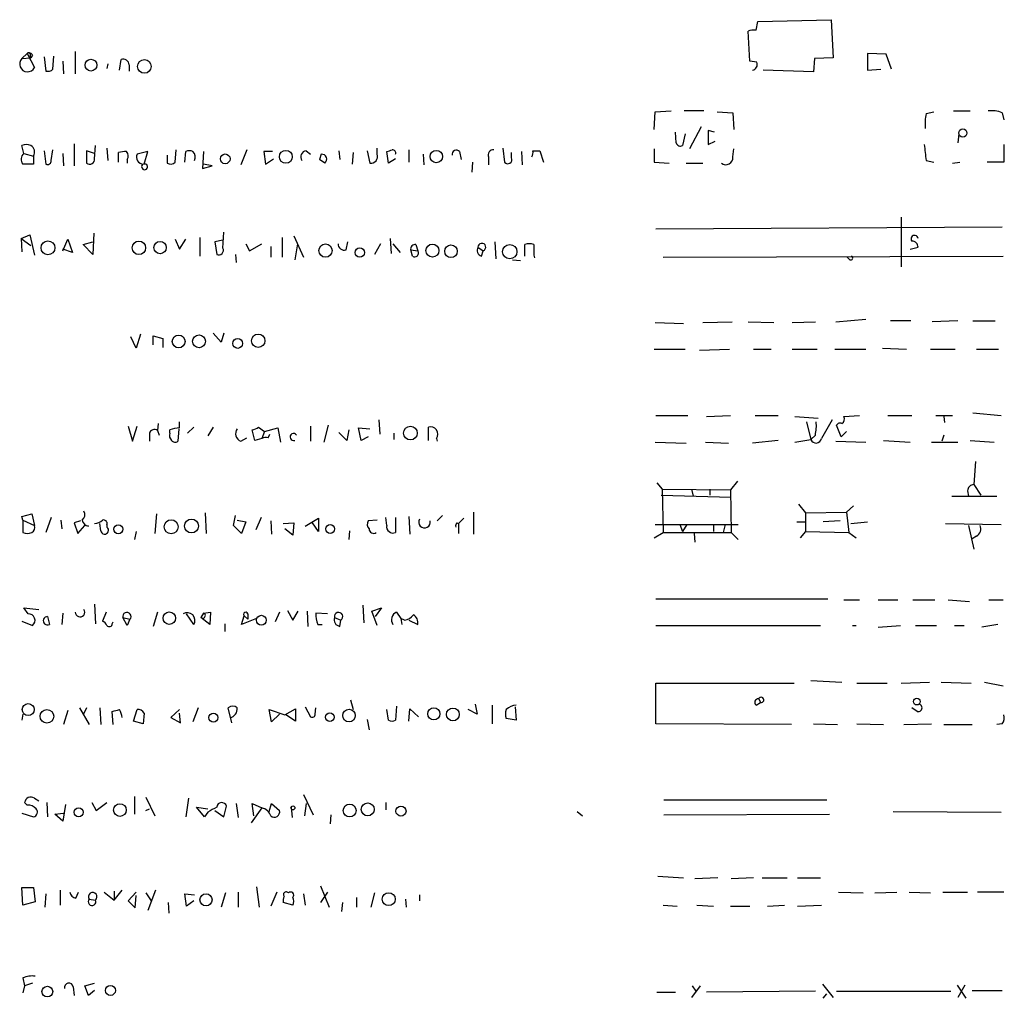
# Model space of a CAD drawing. Extents: x 0 to 1060, y 3590 to 4478.
# Drawn here: x 879 to 973, y 4273 to 4366 of the extents above; entities that cross this region are included whole.
import ezdxf

# ---------------------------------------------------------------- set-up
doc = ezdxf.new("R2010")
doc.units = 0
doc.header["$MEASUREMENT"] = 0
doc.layers.add('MAIN', color=5, linetype='CONTINUOUS')

msp = doc.modelspace()

# ---------------------------------------------------------------- linework, layer by layer
at = {"layer": 'MAIN'}
for p, q in [((949.198, 4365.3268), (949.3673, 4366.1734)), ((949.3673, 4366.1734), (956.3947, 4366.3428)), ((956.3947, 4366.3428), (956.564, 4362.7021)), ((948.6053, 4362.3634), (948.436, 4365.2421)), ((879.5173, 4363.1254), (879.0093, 4362.6174)), ((879.5173, 4363.1254), (880.1947, 4361.7708)), ((879.7713, 4362.8714), (879.856, 4362.7021)), ((880.0253, 4362.9561), (879.856, 4362.7021)), ((881.126, 4362.7868), (881.2953, 4361.4321)), ((881.9727, 4361.6014), (882.0573, 4362.8714)), ((884.0893, 4363.2948), (884.0893, 4361.1781)), ((961.644, 4363.0408), (959.866, 4363.1254)), ((959.866, 4363.1254), (959.866, 4361.5168)), ((962.152, 4361.6014), (961.644, 4363.0408)), ((879.0093, 4362.6174), (879.856, 4362.7021)), ((882.904, 4362.3634), (882.9887, 4361.1781)), ((887.222, 4362.1094), (887.1373, 4361.6861)), ((888.3227, 4361.5168), (888.492, 4362.5328)), ((889.254, 4362.0248), (889.254, 4361.4321)), ((949.2827, 4362.2788), (948.6053, 4362.3634)), ((954.786, 4362.6174), (954.7013, 4361.3474)), ((956.564, 4362.7021), (954.786, 4362.6174)), ((954.7013, 4361.3474), (949.8753, 4361.5168)), ((959.866, 4361.5168), (961.136, 4361.6014)), ((939.4613, 4355.8441), (939.546, 4357.5374)), ((939.546, 4357.5374), (941.07, 4357.6221)), ((944.2027, 4357.6221), (942.34, 4357.6221)), ((945.4727, 4357.5374), (946.9967, 4357.4528)), ((946.9967, 4357.4528), (947.0813, 4355.8441)), ((965.454, 4357.3681), (966.216, 4357.5374)), ((968.0787, 4357.6221), (969.6873, 4357.6221)), ((972.7353, 4357.4528), (972.9047, 4356.7754)), ((941.578, 4354.5741), (941.4933, 4355.5901)), ((942.4247, 4355.4208), (942.1707, 4354.3201)), ((943.9487, 4356.0981), (942.848, 4353.9814)), ((945.2187, 4355.5901), (944.626, 4355.7594)), ((944.626, 4355.7594), (944.626, 4354.4048)), ((968.5867, 4355.4208), (968.502, 4354.5741)), ((879.1787, 4353.5581), (879.0093, 4354.3201)), ((884.0047, 4354.4894), (884.0047, 4352.3728)), ((885.952, 4353.0501), (886.0367, 4354.3201)), ((944.626, 4354.4048), (945.3033, 4354.7434)), ((972.9047, 4354.4048), (972.9047, 4352.7114)), ((879.1787, 4353.5581), (880.11, 4353.3041)), ((880.11, 4353.3041), (880.11, 4352.5421)), ((881.126, 4353.8121), (881.2953, 4352.5421)), ((881.8033, 4352.8808), (881.9727, 4353.8968)), ((882.904, 4353.5581), (882.9887, 4352.3728)), ((885.952, 4353.5581), (885.19, 4353.8121)), ((885.19, 4353.8121), (885.19, 4352.6268)), ((887.1373, 4354.0661), (887.222, 4352.8808)), ((888.238, 4352.7114), (888.238, 4353.6428)), ((891.032, 4353.7274), (890.016, 4353.4734)), ((890.6933, 4352.5421), (891.032, 4353.7274)), ((892.8947, 4353.3888), (892.8947, 4352.6268)), ((893.6567, 4352.7114), (893.7413, 4353.8968)), ((894.588, 4352.7114), (894.6727, 4353.7274)), ((896.366, 4353.7274), (896.2813, 4352.1188)), ((900.5147, 4353.8968), (899.922, 4352.4574)), ((902.97, 4353.7274), (902.1233, 4353.7274)), ((902.1233, 4353.7274), (902.2927, 4352.5421)), ((906.1873, 4353.8121), (906.6107, 4353.4734)), ((907.6267, 4353.4734), (907.4573, 4352.9654)), ((907.6267, 4353.4734), (907.4573, 4352.9654)), ((909.32, 4353.8121), (909.4047, 4352.9654)), ((910.6747, 4353.6428), (910.59, 4352.5421)), ((912.0293, 4353.8121), (912.2833, 4352.6268)), ((912.9607, 4353.4734), (912.9607, 4354.0661)), ((914.0613, 4352.6268), (913.892, 4353.7274)), ((916.0087, 4353.8968), (916.0087, 4352.7114)), ((917.3633, 4353.4734), (917.448, 4352.4574)), ((920.8347, 4353.7274), (921.004, 4352.9654)), ((924.9833, 4354.0661), (925.1527, 4352.7114)), ((925.83, 4353.1348), (925.83, 4353.6428)), ((926.7613, 4353.7274), (926.846, 4352.4574)), ((927.862, 4353.8121), (928.5393, 4353.8121)), ((928.5393, 4353.8121), (928.878, 4352.7114)), ((939.4613, 4353.9814), (939.4613, 4352.7114)), ((946.9967, 4353.2194), (947.0813, 4353.9814)), ((889.0847, 4352.9654), (889.0847, 4352.6268)), ((890.8627, 4352.5421), (890.6933, 4352.5421)), ((896.2813, 4352.1188), (897.2127, 4352.3728)), ((897.2127, 4352.3728), (896.366, 4352.5421)), ((902.2927, 4352.5421), (903.0547, 4353.0501)), ((907.9653, 4352.6268), (907.4573, 4352.9654)), ((914.7387, 4353.0501), (914.0613, 4352.6268)), ((922.1047, 4352.7114), (922.02, 4351.7801)), ((923.6287, 4353.2194), (923.6287, 4352.4574)), ((939.4613, 4352.7114), (940.9007, 4352.6268)), ((942.5093, 4352.6268), (944.118, 4352.6268)), ((965.454, 4352.8808), (966.216, 4352.7114)), ((967.994, 4352.6268), (968.6713, 4352.7114)), ((972.9047, 4352.7114), (971.296, 4352.7114)), ((963.0833, 4347.4621), (963.0833, 4342.7208)), ((878.9247, 4345.4301), (879.7713, 4345.7688)), ((879.7713, 4345.7688), (880.1947, 4343.8214)), ((885.8673, 4345.9381), (885.7827, 4343.9061)), ((898.2287, 4344.4988), (898.3133, 4346.0228)), ((939.6307, 4346.3614), (972.7353, 4346.5308)), ((878.9247, 4345.4301), (879.0093, 4344.1601)), ((878.9247, 4345.4301), (879.856, 4344.7528)), ((882.904, 4344.2448), (883.412, 4345.3454)), ((883.412, 4345.3454), (883.8353, 4344.0754)), ((884.8513, 4344.8374), (885.7827, 4345.0914)), ((885.7827, 4343.9061), (884.8513, 4344.8374)), ((893.6567, 4345.3454), (894.08, 4344.4141)), ((894.08, 4344.4141), (894.6727, 4345.3454)), ((896.0273, 4345.5148), (896.0273, 4343.7368)), ((898.2287, 4345.2608), (897.4667, 4345.0914)), ((897.4667, 4345.0914), (897.636, 4343.9061)), ((900.43, 4344.9221), (900.7687, 4344.2448)), ((900.7687, 4344.2448), (901.954, 4344.9221)), ((903.9013, 4345.5148), (903.9013, 4343.6521)), ((905.002, 4345.6841), (905.9333, 4343.6521)), ((905.3407, 4344.9221), (905.0867, 4343.3981)), ((909.9973, 4344.3294), (910.1667, 4345.0914)), ((913.2993, 4344.9221), (912.7067, 4343.9061)), ((914.2307, 4345.4301), (914.3153, 4343.9908)), ((914.4847, 4344.9221), (915.162, 4344.0754)), ((916.686, 4344.8374), (916.8553, 4344.2448)), ((924.2213, 4345.0914), (924.306, 4343.4828)), ((927.1, 4343.7368), (927.1, 4344.8374)), ((883.8353, 4344.0754), (882.904, 4344.4141)), ((899.414, 4343.9061), (899.4987, 4343.1441)), ((902.8007, 4344.6681), (902.8007, 4343.6521)), ((916.178, 4344.3294), (916.8553, 4344.2448)), ((916.3473, 4343.7368), (916.178, 4344.3294)), ((922.6127, 4344.5834), (923.1207, 4344.2448)), ((922.9513, 4343.7368), (923.1207, 4344.2448)), ((963.93, 4344.4141), (964.692, 4344.5834)), ((925.9147, 4343.3981), (926.6767, 4343.3134)), ((927.9467, 4343.8214), (928.0313, 4343.5674)), ((940.308, 4343.6521), (972.82, 4343.7368)), ((958.1727, 4343.3981), (957.9187, 4343.6521)), ((939.546, 4337.3868), (942.2553, 4337.3021)), ((944.118, 4337.3868), (946.912, 4337.4714)), ((948.436, 4337.4714), (950.8913, 4337.3868)), ((952.6693, 4337.3868), (954.8707, 4337.4714)), ((956.818, 4337.4714), (959.6967, 4337.7254)), ((964.0147, 4337.5561), (962.0673, 4337.5561)), ((968.502, 4337.5561), (966.0467, 4337.4714)), ((969.9413, 4337.5561), (972.058, 4337.5561)), ((898.0593, 4335.5241), (897.2973, 4336.3708)), ((898.3133, 4336.3708), (898.0593, 4335.5241)), ((889.9313, 4334.9314), (889.4233, 4336.0321)), ((890.3547, 4336.2861), (889.9313, 4334.9314)), ((891.54, 4335.2701), (891.54, 4336.1168)), ((891.54, 4336.1168), (892.4713, 4335.8628)), ((892.4713, 4335.8628), (892.4713, 4335.0161)), ((939.4613, 4334.8468), (942.4247, 4334.8468)), ((943.7793, 4334.7621), (946.658, 4334.8468)), ((948.944, 4334.8468), (950.6373, 4334.8468)), ((952.6693, 4334.8468), (955.04, 4334.8468)), ((956.7333, 4334.8468), (959.6967, 4334.8468)), ((961.3053, 4334.9314), (963.5913, 4334.8468)), ((965.8773, 4334.8468), (968.248, 4334.8468)), ((970.28, 4334.8468), (972.3967, 4334.8468)), ((894.08, 4327.3114), (894.08, 4327.9041)), ((913.13, 4328.0734), (913.2147, 4326.7188)), ((939.6307, 4328.4968), (942.6787, 4328.4968)), ((944.4567, 4328.4121), (946.7427, 4328.4968)), ((949.1133, 4328.4968), (951.3147, 4328.4968)), ((952.9233, 4328.4121), (955.1247, 4328.2428)), ((954.024, 4327.9041), (954.4473, 4326.2108)), ((957.58, 4328.4121), (959.104, 4328.4968)), ((961.8133, 4328.4968), (964.0993, 4328.4968)), ((966.3853, 4328.4968), (967.994, 4328.4968)), ((967.1473, 4328.4121), (967.232, 4327.8194)), ((969.9413, 4328.7508), (972.6507, 4328.4968)), ((889.1693, 4327.4808), (889.5927, 4326.0414)), ((889.5927, 4326.0414), (890.016, 4327.4808)), ((892.048, 4327.7348), (891.9633, 4327.0574)), ((891.9633, 4327.0574), (892.1327, 4326.6341)), ((893.1487, 4326.8034), (893.1487, 4327.1421)), ((893.9953, 4327.2268), (893.9107, 4326.0414)), ((895.4347, 4327.3961), (894.842, 4326.8034)), ((897.2973, 4327.3961), (896.7893, 4326.5494)), ((901.2767, 4326.1261), (901.0227, 4327.1421)), ((901.6153, 4327.3961), (902.208, 4326.9728)), ((902.208, 4326.9728), (901.954, 4326.2954)), ((902.208, 4326.9728), (903.478, 4327.3114)), ((903.478, 4327.3114), (903.732, 4325.9568)), ((906.6107, 4327.4808), (906.6107, 4326.0414)), ((908.304, 4327.5654), (907.8807, 4325.9568)), ((910.2513, 4327.1421), (910.082, 4326.1261)), ((911.4367, 4326.1261), (911.1827, 4327.3114)), ((911.1827, 4327.3114), (912.2833, 4327.2268)), ((917.8713, 4326.1261), (917.8713, 4327.3961)), ((957.326, 4326.4648), (956.9027, 4327.5654)), ((957.834, 4326.9728), (957.326, 4326.4648)), ((891.2013, 4326.8034), (891.2013, 4326.0414)), ((899.922, 4326.0414), (900.5147, 4326.3801)), ((901.954, 4326.2954), (901.2767, 4326.1261)), ((902.5467, 4326.3801), (902.716, 4326.7188)), ((910.082, 4326.1261), (909.32, 4326.8881)), ((912.114, 4326.4648), (911.4367, 4326.1261)), ((914.5693, 4326.8034), (914.5693, 4326.2108)), ((918.6333, 4326.2954), (918.718, 4326.0414)), ((951.3147, 4326.1261), (948.8593, 4325.8721)), ((952.9233, 4325.9568), (954.4473, 4326.2108)), ((954.8707, 4326.6341), (954.4473, 4326.2108)), ((956.818, 4326.0414), (959.6967, 4325.9568)), ((961.39, 4326.1261), (963.93, 4325.9568)), ((967.1473, 4326.6341), (966.978, 4326.0414)), ((969.6873, 4326.1261), (971.9733, 4325.9568)), ((939.546, 4325.9568), (942.5093, 4325.8721)), ((944.372, 4325.9568), (946.5733, 4325.8721)), ((965.962, 4325.9568), (968.502, 4325.9568)), ((970.1953, 4324.0941), (970.026, 4321.8928)), ((947.42, 4322.2314), (946.7427, 4321.3848)), ((939.7153, 4322.0621), (940.2233, 4321.4694)), ((940.2233, 4321.4694), (946.7427, 4321.3848)), ((940.2233, 4321.4694), (940.308, 4317.3208)), ((943.0173, 4321.4694), (943.1867, 4320.7921)), ((944.7953, 4321.4694), (944.7953, 4320.8768)), ((946.7427, 4321.3848), (946.8273, 4317.3208)), ((969.4333, 4321.3001), (969.518, 4320.7921)), ((970.026, 4321.8928), (970.7033, 4320.8768)), ((940.1387, 4320.8768), (946.8273, 4320.7074)), ((967.9093, 4320.7921), (972.2273, 4320.7921)), ((953.262, 4320.0301), (953.9393, 4319.1834)), ((958.5113, 4319.8608), (957.834, 4319.2681)), ((879.0093, 4318.8448), (879.9407, 4319.0988)), ((879.094, 4318.5061), (879.0093, 4318.8448)), ((879.094, 4318.5061), (880.1947, 4317.9981)), ((879.094, 4318.5061), (879.094, 4317.3208)), ((879.9407, 4319.0988), (880.1947, 4317.9981)), ((881.8033, 4318.7601), (881.2953, 4317.3208)), ((882.7347, 4318.5061), (882.8193, 4317.6594)), ((891.8787, 4319.0988), (891.7093, 4317.2361)), ((896.5353, 4319.1834), (896.62, 4317.2361)), ((899.2447, 4317.9981), (899.414, 4318.9294)), ((899.5833, 4318.5061), (900.43, 4318.3368)), ((901.8693, 4318.7601), (901.3613, 4317.5748)), ((906.1027, 4317.9134), (907.3727, 4318.6754)), ((907.3727, 4318.6754), (907.3727, 4317.4054)), ((912.9607, 4318.5061), (912.114, 4318.4214)), ((913.892, 4317.9981), (913.8073, 4318.7601)), ((914.7387, 4318.7601), (914.7387, 4317.3208)), ((916.0087, 4318.8448), (916.0933, 4317.1514)), ((919.226, 4318.9294), (918.718, 4318.4214)), ((921.258, 4318.6754), (920.75, 4318.1674)), ((922.1893, 4319.2681), (922.1893, 4317.1514)), ((953.9393, 4319.1834), (957.834, 4319.2681)), ((953.9393, 4319.1834), (953.9393, 4317.4054)), ((957.834, 4319.2681), (958.088, 4317.3208)), ((884.5973, 4318.4214), (884.0047, 4318.2521)), ((884.0047, 4318.2521), (884.3433, 4317.2361)), ((884.3433, 4317.2361), (885.0207, 4317.9981)), ((885.3593, 4317.9134), (885.0207, 4317.9981)), ((886.5447, 4317.4901), (886.46, 4318.1674)), ((887.1373, 4318.0828), (887.1373, 4317.8288)), ((900.0067, 4317.2361), (899.2447, 4317.9981)), ((900.43, 4318.3368), (900.0067, 4317.2361)), ((902.8007, 4318.4214), (902.8853, 4317.1514)), ((903.986, 4318.1674), (905.002, 4318.2521)), ((904.9173, 4317.0668), (904.1553, 4317.6594)), ((905.002, 4318.2521), (904.9173, 4317.0668)), ((907.3727, 4317.4054), (906.78, 4318.2521)), ((920.5807, 4318.2521), (920.75, 4318.1674)), ((920.75, 4318.1674), (920.75, 4317.2361)), ((939.546, 4318.0828), (947.5047, 4318.0828)), ((941.9167, 4318.0828), (942.1707, 4317.4054)), ((942.594, 4318.0828), (942.1707, 4317.4054)), ((945.134, 4317.9981), (945.134, 4317.4054)), ((946.2347, 4318.0828), (946.0653, 4317.3208)), ((953.0927, 4318.3368), (953.8547, 4318.3368)), ((957.2413, 4318.4214), (955.6327, 4318.3368)), ((958.2573, 4318.1674), (959.866, 4318.3368)), ((967.3167, 4318.1674), (972.6507, 4318.0828)), ((969.518, 4317.9981), (970.026, 4315.7121)), ((889.9313, 4317.4054), (889.762, 4316.6434)), ((910.336, 4317.4901), (910.2513, 4316.6434)), ((939.4613, 4316.8128), (940.308, 4317.3208)), ((940.308, 4317.3208), (946.8273, 4317.3208)), ((943.2713, 4317.2361), (943.356, 4316.3894)), ((946.8273, 4317.3208), (947.5047, 4316.6434)), ((953.9393, 4317.4054), (953.4313, 4316.8128)), ((953.9393, 4317.4054), (958.088, 4317.3208)), ((958.088, 4317.3208), (958.7653, 4316.8128)), ((970.28, 4316.9821), (969.8567, 4316.7281)), ((939.6307, 4310.9708), (956.056, 4310.9708)), ((879.602, 4309.5314), (879.1787, 4310.1241)), ((879.1787, 4310.1241), (880.618, 4309.9548)), ((885.952, 4310.4628), (886.0367, 4308.6001)), ((911.606, 4310.3781), (911.6907, 4308.6848)), ((912.4527, 4309.7854), (913.384, 4310.1241)), ((913.384, 4310.1241), (912.7913, 4309.2774)), ((957.58, 4310.8861), (959.104, 4310.8861)), ((960.882, 4310.8861), (962.7447, 4310.8861)), ((964.184, 4310.8861), (966.3007, 4310.8861)), ((967.5707, 4310.8861), (969.6027, 4310.7168)), ((971.4653, 4310.8861), (972.82, 4310.8861)), ((881.4647, 4309.2774), (881.634, 4308.5154)), ((881.4647, 4309.2774), (881.634, 4308.5154)), ((882.904, 4309.6161), (882.8193, 4308.5154)), ((887.0527, 4309.7008), (886.714, 4308.8541)), ((888.6613, 4309.1928), (889.3387, 4309.0234)), ((889.0847, 4308.4308), (888.6613, 4309.1928)), ((891.9633, 4309.7008), (891.54, 4308.3461)), ((895.4347, 4308.5154), (894.7573, 4309.5314)), ((896.366, 4309.6161), (896.112, 4309.1928)), ((896.9587, 4308.5154), (896.112, 4309.1928)), ((896.366, 4309.6161), (897.0433, 4309.7008)), ((897.0433, 4309.7008), (896.9587, 4308.5154)), ((900.0067, 4308.5154), (900.2607, 4309.3621)), ((901.446, 4309.1081), (900.0067, 4308.5154)), ((900.2607, 4309.3621), (900.5993, 4309.0234)), ((900.5993, 4309.5314), (900.5993, 4309.0234)), ((903.6473, 4309.7008), (903.224, 4308.7694)), ((904.4093, 4309.8701), (904.9173, 4308.9388)), ((904.9173, 4308.9388), (905.4253, 4309.7854)), ((906.272, 4309.7854), (906.3567, 4308.3461)), ((908.2193, 4309.5314), (907.1187, 4309.6161)), ((908.8967, 4309.1928), (909.4893, 4308.9388)), ((912.9607, 4308.4308), (912.4527, 4309.7854)), ((914.8233, 4309.7008), (915.2467, 4309.1081)), ((915.2467, 4309.1081), (915.3313, 4308.5154)), ((915.5853, 4308.9388), (915.2467, 4309.1081)), ((879.0093, 4308.8541), (880.0253, 4308.4308)), ((887.6453, 4308.6001), (887.73, 4308.7694)), ((889.3387, 4309.0234), (889.0847, 4308.4308)), ((898.398, 4308.6001), (898.398, 4307.8381)), ((907.288, 4308.5154), (907.7113, 4308.5154)), ((909.4047, 4308.3461), (909.4893, 4308.9388)), ((916.0087, 4308.9388), (916.8553, 4308.5154)), ((939.6307, 4308.4308), (955.3787, 4308.4308)), ((958.4267, 4308.4308), (958.7653, 4308.4308)), ((960.882, 4308.2614), (962.9987, 4308.4308)), ((964.438, 4308.4308), (966.47, 4308.4308)), ((968.1633, 4308.4308), (969.0947, 4308.4308)), ((972.312, 4308.5154), (970.788, 4308.2614)), ((939.6307, 4299.0328), (939.6307, 4302.9274)), ((939.6307, 4302.9274), (952.8387, 4302.9274)), ((954.4473, 4303.1814), (957.4107, 4303.0121)), ((958.85, 4302.9274), (961.7287, 4302.9274)), ((963.0833, 4302.9274), (965.7927, 4303.0121)), ((966.8933, 4303.0121), (969.772, 4302.9274)), ((971.042, 4303.0121), (972.82, 4302.6734)), ((906.1027, 4300.6414), (906.6107, 4299.7101)), ((910.4207, 4301.3188), (910.6747, 4300.3874)), ((914.8233, 4300.7261), (914.7387, 4299.3714)), ((922.3587, 4300.8954), (922.528, 4299.9641)), ((923.9673, 4300.8108), (923.9673, 4299.0328)), ((926.1687, 4300.6414), (926.2533, 4299.3714)), ((949.198, 4300.8108), (949.6213, 4301.0648)), ((949.452, 4301.4034), (949.6213, 4301.0648)), ((879.094, 4299.9641), (879.0093, 4299.3714)), ((883.412, 4300.3028), (882.9887, 4298.9481)), ((884.5127, 4300.5568), (885.444, 4298.9481)), ((885.19, 4300.5568), (884.8513, 4299.8794)), ((886.46, 4300.5568), (886.5447, 4298.9481)), ((887.73, 4298.9481), (887.6453, 4300.2181)), ((889.6773, 4299.2868), (890.016, 4300.3874)), ((890.6933, 4300.0488), (890.6087, 4299.0328)), ((894.08, 4300.3874), (893.2333, 4299.6254)), ((894.1647, 4299.1174), (894.08, 4300.0488)), ((895.858, 4300.5568), (895.35, 4299.2021)), ((899.0753, 4299.1174), (898.7367, 4300.5568)), ((902.8853, 4299.2021), (902.6313, 4300.3874)), ((902.6313, 4300.3874), (904.1553, 4299.8794)), ((903.6473, 4299.9641), (902.8853, 4299.2021)), ((904.1553, 4299.8794), (905.1713, 4300.4721)), ((905.1713, 4299.2868), (904.24, 4299.8794)), ((905.1713, 4300.4721), (905.1713, 4299.2868)), ((907.034, 4299.9641), (907.1187, 4300.5568)), ((914.0613, 4299.3714), (913.892, 4300.3874)), ((916.0087, 4299.2868), (916.0933, 4300.4721)), ((916.0933, 4300.4721), (916.94, 4299.7101)), ((922.528, 4299.9641), (921.6813, 4300.3874)), ((964.6073, 4300.2181), (964.0993, 4300.5568)), ((890.6087, 4299.0328), (889.6773, 4299.2868)), ((893.2333, 4299.6254), (894.1647, 4299.1174)), ((912.0293, 4299.4561), (912.1987, 4298.4401)), ((926.2533, 4299.3714), (925.322, 4299.5408)), ((952.5847, 4298.9481), (939.6307, 4299.0328)), ((954.7013, 4299.0328), (956.9873, 4298.9481)), ((958.85, 4299.0328), (961.39, 4298.9481)), ((963.3373, 4298.9481), (965.962, 4299.0328)), ((967.1473, 4298.9481), (969.8567, 4298.9481)), ((972.7353, 4299.0328), (972.2273, 4298.9481)), ((905.9333, 4292.2594), (906.8647, 4290.3121)), ((879.5173, 4291.2434), (879.2633, 4291.4974)), ((880.1947, 4291.9208), (880.618, 4291.6668)), ((881.38, 4291.4974), (881.4647, 4290.1428)), ((883.158, 4291.3281), (882.904, 4289.7194)), ((885.698, 4291.4974), (886.1213, 4290.7354)), ((886.1213, 4290.7354), (887.1373, 4291.4974)), ((889.762, 4292.0901), (889.762, 4290.3968)), ((890.8627, 4292.0054), (891.7093, 4290.2274)), ((894.9267, 4291.9208), (894.6727, 4290.1428)), ((898.3133, 4290.1428), (898.5673, 4291.1588)), ((899.4987, 4291.4128), (899.668, 4290.0581)), ((901.192, 4290.2274), (901.0227, 4291.4128)), ((901.0227, 4291.4128), (901.954, 4290.9894)), ((902.6313, 4290.6508), (902.8853, 4291.4128)), ((902.8853, 4291.4128), (903.6473, 4290.7354)), ((906.1873, 4291.4128), (906.018, 4290.2274)), ((913.8073, 4291.4974), (913.8073, 4290.8201)), ((940.3927, 4291.7514), (955.9713, 4291.7514)), ((879.0093, 4290.4814), (880.11, 4290.1428)), ((882.142, 4290.3968), (882.9887, 4290.4814)), ((882.904, 4289.7194), (882.142, 4290.3968)), ((890.8627, 4290.7354), (891.2013, 4290.9048)), ((896.4507, 4290.1428), (895.6887, 4291.0741)), ((895.6887, 4291.0741), (896.7893, 4290.9048)), ((896.7893, 4290.5661), (896.4507, 4290.1428)), ((897.4667, 4290.7354), (898.3133, 4290.1428)), ((901.954, 4290.9894), (900.938, 4289.5501)), ((904.748, 4291.0741), (904.8327, 4290.0581)), ((908.558, 4290.3121), (908.4733, 4289.4654)), ((932.0953, 4290.6508), (932.6033, 4290.2274)), ((940.3927, 4290.3121), (956.2253, 4290.3968)), ((962.3213, 4290.6508), (972.6507, 4290.5661)), ((939.8, 4284.4701), (942.2553, 4284.3008)), ((945.5573, 4284.3008), (943.356, 4284.2161)), ((948.944, 4284.3008), (946.8273, 4284.2161)), ((949.7907, 4284.3008), (952.1613, 4284.3008)), ((953.1773, 4284.3008), (955.3787, 4284.3008)), ((879.094, 4281.6761), (879.0093, 4283.3694)), ((879.0093, 4283.3694), (880.11, 4283.3694)), ((880.11, 4283.3694), (880.2793, 4282.0148)), ((881.2953, 4282.7768), (881.2107, 4281.5068)), ((882.65, 4283.1154), (882.65, 4281.6761)), ((884.174, 4282.3534), (884.428, 4282.9461)), ((886.8833, 4282.9461), (887.8147, 4282.1841)), ((887.8147, 4282.1841), (888.5767, 4283.1154)), ((887.8147, 4283.0308), (887.8147, 4282.1841)), ((889.9313, 4282.9461), (889.1693, 4282.0994)), ((890.8627, 4282.8614), (891.3707, 4282.0994)), ((891.794, 4283.1154), (891.032, 4281.1681)), ((894.7573, 4281.5914), (894.588, 4282.7768)), ((894.588, 4282.7768), (895.5193, 4282.6921)), ((898.4827, 4282.8614), (898.0593, 4281.5068)), ((899.668, 4282.9461), (899.668, 4281.5068)), ((901.446, 4283.4541), (901.7, 4281.5068)), ((903.3933, 4282.9461), (902.8007, 4281.5914)), ((905.9333, 4282.7768), (906.1027, 4281.6761)), ((907.542, 4283.5388), (908.3887, 4281.5068)), ((908.2193, 4282.9461), (907.542, 4281.9301)), ((912.7067, 4282.8614), (912.368, 4281.5068)), ((917.0247, 4282.6921), (917.0247, 4282.0994)), ((957.072, 4282.9461), (959.4427, 4282.8614)), ((960.5433, 4282.8614), (962.66, 4282.9461)), ((963.8453, 4282.9461), (965.8773, 4282.8614)), ((967.0627, 4282.9461), (969.4333, 4282.9461)), ((972.9047, 4282.9461), (970.3647, 4282.9461)), ((880.2793, 4282.0148), (879.094, 4281.6761)), ((885.444, 4282.2688), (886.0367, 4282.1841)), ((889.1693, 4282.0994), (889.8467, 4281.4221)), ((889.8467, 4281.4221), (889.9313, 4282.6074)), ((892.9793, 4281.9301), (893.064, 4280.9141)), ((895.4347, 4282.0994), (894.7573, 4281.5914)), ((904.9173, 4281.6761), (903.986, 4281.9301)), ((909.6587, 4281.9301), (909.574, 4281.0834)), ((911.0133, 4282.4381), (911.0133, 4281.5068)), ((915.67, 4282.2688), (915.7547, 4281.5068)), ((940.308, 4281.6761), (941.6627, 4281.5914)), ((943.5253, 4281.6761), (945.134, 4281.5914)), ((946.7427, 4281.5914), (948.6053, 4281.5914)), ((950.2987, 4281.5914), (951.9073, 4281.6761)), ((953.1773, 4281.5914), (955.4633, 4281.6761)), ((879.094, 4274.7334), (879.2633, 4273.9714)), ((880.0253, 4274.2254), (879.2633, 4273.9714)), ((885.0207, 4273.9714), (885.952, 4274.2254)), ((879.2633, 4273.9714), (879.094, 4273.2941)), ((883.92, 4273.8868), (884.0047, 4273.0401)), ((885.3593, 4273.0401), (885.0207, 4273.9714)), ((885.952, 4273.5481), (885.3593, 4273.0401)), ((939.7153, 4273.3788), (941.4933, 4273.3788)), ((943.864, 4273.9714), (943.0173, 4272.8708)), ((943.102, 4273.9714), (943.4407, 4273.4634)), ((954.8707, 4273.4634), (944.4567, 4273.3788)), ((955.548, 4274.1408), (956.564, 4272.8708)), ((956.9027, 4273.4634), (967.8247, 4273.4634)), ((968.4173, 4274.0561), (969.264, 4272.7861)), ((969.1793, 4274.0561), (968.502, 4272.8708)), ((969.8567, 4273.5481), (972.7353, 4273.5481)), ((955.6327, 4272.7861), (955.9713, 4273.2094))]:
    msp.add_line(p, q, dxfattribs=at)
for centre, radius in [((885.6062, 4361.9989), 0.5641), ((890.7149, 4361.8757), 0.6509), ((968.9723, 4355.5078), 0.3962), ((898.4432, 4353.0379), 0.4652), ((904.2427, 4353.2344), 0.6166), ((918.627, 4353.258), 0.5935), ((881.4954, 4344.5395), 0.6642), ((890.1934, 4344.5329), 0.6418), ((892.2157, 4344.5532), 0.5922), ((908.0331, 4344.2675), 0.6385), ((918.2583, 4344.2647), 0.6235), ((925.6544, 4344.1616), 0.6849), ((911.3098, 4344.0746), 0.4466), ((920.0303, 4344.2033), 0.6008), ((893.9933, 4335.5786), 0.6079), ((895.9397, 4335.5968), 0.6174), ((899.6376, 4335.3941), 0.475), ((901.6001, 4335.6486), 0.645), ((916.1583, 4326.8174), 0.6523), ((893.2785, 4317.866), 0.6707), ((895.2239, 4317.9389), 0.6642), ((888.2285, 4317.6313), 0.4336), ((908.4803, 4317.656), 0.4269), ((893.0963, 4309.129), 0.5981), ((901.8985, 4308.9318), 0.468), ((879.6049, 4300.3868), 0.5697), ((964.5791, 4301.1495), 0.3217), ((881.3931, 4299.744), 0.6499), ((897.3157, 4299.6167), 0.4241), ((908.4526, 4299.6616), 0.4096), ((910.2815, 4299.8192), 0.6042), ((918.3903, 4299.9795), 0.5861), ((920.2138, 4299.9245), 0.6134), ((888.3713, 4290.7766), 0.6049), ((904.9173, 4290.9895), 0.1893), ((910.3494, 4290.7355), 0.6159), ((912.0702, 4290.8491), 0.6231), ((915.2507, 4290.6852), 0.4843), ((884.4364, 4290.5662), 0.4301), ((896.6084, 4282.206), 0.5801), ((914.0802, 4282.262), 0.6188), ((881.438, 4273.4261), 0.5127), ((887.4669, 4273.5441), 0.4813)]:
    msp.add_circle(centre, radius, dxfattribs=at)
for centre, radius, start, end in [((948.9866, 4363.7586), 1.5824, 82.322568, 110.362373), ((879.6443, 4362.9984), 0.1796, 315, 135), ((879.6867, 4362.7869), 0.3785, 26.551512, 116.585359), ((879.5315, 4362.0953), 0.7383, 135.005487, 333.927759), ((888.7036, 4362.0248), 0.5503, 0, 112.613458), ((948.7662, 4362.0671), 0.5581, 279.602401, 22.287456), ((881.4647, 4362.1942), 0.7807, 257.468008, 310.594926), ((971.1757, 4356.3092), 5.8188, 169.515049, 183.748314), ((971.7193, 4354.8272), 2.8153, 68.845597, 96.907676), ((879.4326, 4353.3044), 1.1004, 67.370923, 112.624271), ((879.4749, 4353.6851), 0.7406, 329.040224, 59.029609), ((941.959, 4354.6447), 0.3875, 190.497939, 303.11188), ((1346.3663, 4395.9675), 383.3414, 186.224367, 186.453552), ((879.6443, 4353.0078), 0.7209, 130.234025, 220.240092), ((888.8306, 4351.7788), 1.9559, 85.031528, 107.636421), ((888.5527, 4353.292), 0.6242, 328.453829, 44.227622), ((890.6228, 4353.2053), 0.6634, 156.162913, 268.782043), ((895.0113, 4353.0927), 0.7194, 61.913927, 118.079046), ((894.8447, 4353.1861), 0.7405, 335.650182, 46.970032), ((906.255, 4353.2195), 0.5965, 96.517348, 214.59856), ((907.6805, 4353.0039), 0.4726, 307.061465, 96.53701), ((912.3801, 4353.2436), 0.6243, 261.080807, 21.593533), ((871.796, 4480.8121), 133.8753, 288.327124, 288.556307), ((914.4346, 4353.5773), 0.3214, 341.136553, 96.180715), ((920.533, 4353.484), 0.3876, 38.89526, 194.219102), ((924.0884, 4353.4039), 0.4953, 84.40337, 201.867995), ((926.9317, 4353.6426), 0.9456, 333.413271, 10.325982), ((879.602, 4098.5423), 254.0003, 89.885409, 90.114591), ((881.4646, 4352.8385), 0.3413, 240.265529, 7.11877), ((885.4863, 4352.9908), 0.4694, 230.854032, 7.256717), ((890.7357, 4352.2869), 0.2851, 116.457184, 63.542816), ((893.2213, 4353.1591), 0.6245, 238.468229, 314.202024), ((925.4572, 4352.9777), 0.4045, 221.171268, 22.850829), ((946.3194, 4353.159), 0.6801, 231.49545, 5.096021), ((909.8319, 4344.9029), 0.5969, 178.156722, 286.087801), ((916.6154, 4344.4), 0.4431, 80.831064, 189.168936), ((922.9841, 4344.5902), 0.3715, 291.577979, 181.048917), ((927.5233, 4343.8217), 1.1004, 67.370923, 112.624271), ((1181.9465, 4344.3294), 254.0003, 179.885409, 180.114592), ((964.3594, 4345.3878), 0.3354, 7.247955, 219.142754), ((964.1135, 4344.5976), 0.5787, 358.593886, 91.406114), ((897.8307, 4344.3041), 0.4431, 243.932306, 26.067694), ((916.559, 4344.0331), 0.3642, 234.455006, 35.544994), ((923.0993, 4344.287), 0.5698, 148.65338, 254.94421), ((958.2573, 4343.5675), 0.1893, 243.462013, 63.421413), ((950.4652, 4327.5654), 4.5029, 348.063699, 4.313801), ((1400.4925, 4073.1723), 511.9788, 150.140534, 150.369706), ((957.1566, 4328.1581), 0.4937, 300.975698, 30.959776), ((891.667, 4326.6763), 0.4827, 52.135426, 164.734471), ((894.4318, 4322.7301), 4.5948, 94.39115, 106.215513), ((900.2268, 4326.7696), 0.7894, 144.606606, 247.287456), ((900.9633, 4328.0991), 0.9588, 273.551733, 312.844497), ((918.0689, 4326.7188), 0.7055, 323.123606, 106.264428), ((957.2414, 4327.3961), 0.3787, 63.441716, 153.441716), ((893.7412, 4326.5917), 0.6292, 160.338213, 227.731211), ((893.6529, 4326.3533), 0.4047, 214.153419, 309.575331), ((902.3772, 4325.4498), 0.9456, 79.674018, 116.586729), ((904.9816, 4326.4434), 0.3343, 34.798174, 288.326537), ((954.9428, 4326.4036), 0.5316, 201.261107, 348.256769), ((970.0121, 4321.314), 0.579, 88.624295, 181.375705), ((884.428, 4319.0141), 0.6106, 303.69267, 33.69267), ((885.5288, 4318.6755), 0.7807, 192.531992, 257.460844), ((885.7124, 4319.7329), 1.5837, 278.701603, 309.229335), ((886.8128, 4318.1816), 0.3392, 343.066164, 106.933836), ((917.5003, 4318.3116), 0.5515, 149.585023, 11.485173), ((879.7289, 4317.7865), 0.5116, 294.456004, 24.430979), ((886.9136, 4317.5324), 0.3713, 186.541265, 52.957293), ((912.6461, 4318.0948), 0.6243, 148.458631, 224.22122), ((912.622, 4317.6594), 0.4233, 180, 306.875312), ((914.4846, 4317.8711), 0.6061, 167.903922, 294.785044), ((920.9619, 4317.9557), 0.4829, 142.133342, 195.236386), ((969.9414, 4317.6594), 0.7573, 296.561667, 26.568435), ((879.5174, 4318.3365), 1.1004, 247.370923, 292.624271), ((879.6479, 4308.9173), 0.6157, 307.802347, 94.27454), ((881.4541, 4308.8752), 0.4023, 88.490316, 296.565051), ((884.5487, 4309.7077), 0.4594, 180.860495, 32.538149), ((889.0443, 4309.2851), 0.394, 318.365253, 193.549472), ((894.8158, 4308.9125), 0.7353, 327.314867, 122.685133), ((896.2919, 4309.3727), 0.2544, 225, 73.067804), ((900.4018, 4309.5032), 0.1995, 8.126041, 225), ((909.4046, 4309.4043), 2.2957, 174.706375, 202.780749), ((909.4946, 4308.9758), 0.6361, 160.052295, 261.874993), ((909.2859, 4309.2826), 0.3994, 300.609537, 192.992467), ((915.1281, 4308.9727), 0.7894, 112.715347, 215.403516), ((915.5009, 4310.0391), 1.1035, 274.386361, 327.538365), ((916.0229, 4308.699), 0.8524, 347.561596, 61.318192), ((886.4179, 4308.1347), 0.778, 22.371722, 67.628278), ((887.3611, 4308.6061), 0.2843, 218.071195, 358.790557), ((949.6906, 4301.3111), 0.2558, 254.285299, 158.851541), ((899.16, 4300.1123), 0.6138, 46.399434, 133.600566), ((926.3414, 4299.3812), 1.4323, 93.526429, 135.373368), ((949.4058, 4301.0725), 0.3341, 82.051788, 231.549055), ((964.7202, 4300.5497), 0.3503, 251.197809, 80.717844), ((845.6605, 4469.6469), 174.5533, 283.917656, 284.146846), ((887.0521, 4299.5405), 1.527, 3.187323, 33.684864), ((890.1006, 4299.7099), 0.6828, 29.760495, 97.11773), ((898.7557, 4300.4467), 0.8349, 280.370521, 7.577864), ((906.7801, 4299.9076), 0.2602, 229.379598, 12.545532), ((926.2961, 4299.9641), 1.0621, 156.512404, 203.487596), ((971.9732, 4299.6255), 0.9655, 322.127098, 15.246791), ((914.4, 4300.0071), 0.7203, 241.951376, 298.048624), ((879.8578, 4291.4258), 0.5988, 55.76056, 173.132526), ((879.6141, 4290.2576), 0.9906, 40.795783, 95.608144), ((898.1101, 4291.0233), 0.4769, 16.508201, 173.88407), ((880.0394, 4290.5897), 0.4524, 278.977235, 44.149179), ((1024.2236, 4079.1269), 246.8725, 120.848186, 121.077349), ((901.6984, 4289.8539), 1.1639, 18.718281, 77.314214), ((903.1393, 4290.6225), 0.5204, 229.403483, 12.530002), ((884.3436, 4283.1157), 0.7809, 192.543132, 257.456868), ((885.7788, 4282.4958), 0.4046, 309.604292, 214.137927), ((904.2823, 4282.6922), 0.2711, 38.633394, 218.679616), ((904.7056, 4282.6497), 0.2993, 315.013536, 134.986464), ((885.7111, 4282.022), 0.3637, 137.262113, 26.466423), ((904.9163, 4282.0996), 0.9456, 153.413271, 190.325982), ((904.1132, 4282.0571), 0.8898, 334.647392, 25.352608), ((879.9831, 4272.7437), 2.1793, 82.188537, 114.077541), ((883.4967, 4273.802), 0.4318, 11.328152, 191.299523)]:
    msp.add_arc(centre, radius, start, end, dxfattribs=at)

doc.saveas('drawing.dxf')
